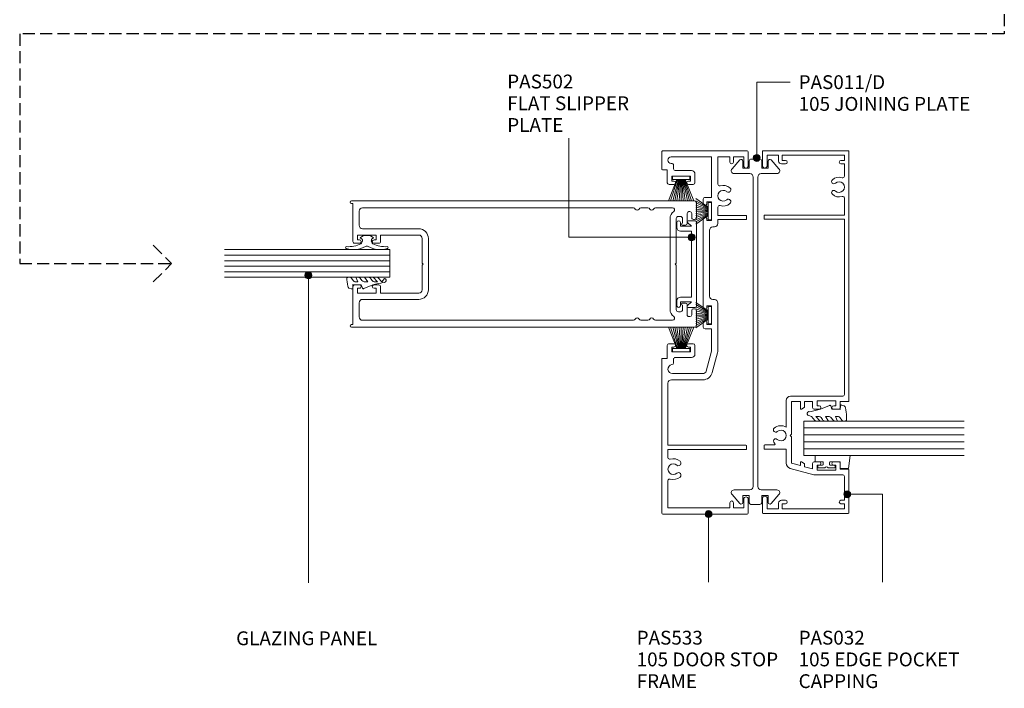
# Model space of a CAD drawing. Units: millimetres. Extents: x 744 to 1078, y 153 to 549.
# Drawn here: x 794 to 1078, y 153 to 346 of the extents above; entities that cross this region are included whole.
import ezdxf

# ---------------------------------------------------------------- set-up
doc = ezdxf.new("R2010")
doc.units = ezdxf.units.MM
doc.linetypes.add('Hidden', pattern=[5, 3.5, -1.5])
doc.layers.add('Potter', color=7, linetype='Continuous', lineweight=18)
doc.styles.add('Arial', font='arial.ttf', dxfattribs={"height": 4})

# ---------------------------------------------------------------- blocks, each defined once
blk = doc.blocks.new('PAS_533 - PAS_533-1466956-100MM SLIDERS AND SIDELIGHT')
at = {"layer": 'Potter', "lineweight": 9}
for p, q in [((-6.64, 0), (-51.14, 0)), ((-51.44, -0.3), (-51.44, -24.7)), ((-49.64, -19.7), (-49.64, -1.8)), ((-49.64, -1.8), (-41.78, -1.8)), ((-35.1, -1.8), (-32.74, -1.8)), ((-32.74, -1.8), (-32.74, -24.5)), ((-31.54, -24.3), (-31.54, -1.8)), ((-31.54, -1.8), (-13.64, -1.8)), ((-12.64, -2.8), (-12.64, -11.86)), ((-6.44, -1.6), (-6.44, -0.2)), ((-2.69, -1.6), (-6.44, -1.6)), ((-2.19, -3.5), (-2.19, -2.1)), ((43.81, -2.1), (43.81, -3.5)), ((48.06, -1.6), (44.31, -1.6)), ((48.06, -0.2), (48.06, -1.6)), ((53.26, 0), (48.26, 0)), ((51.76, -2.75), (51.76, -14.4)), ((53.56, -24.7), (53.56, -0.3)), ((-10.84, -11.86), (-10.84, -3.1)), ((-7.75, -3.4), (-6.69, -3.4)), ((-6.19, -3.9), (-6.19, -8.6)), ((-4.59, -8.3), (-4.59, -2.9)), ((-4.59, -2.9), (-3.19, -2.9)), ((-3.19, -2.9), (-3.19, -3.5)), ((44.81, -3.5), (44.81, -2.9)), ((44.81, -2.9), (46.21, -2.9)), ((46.21, -2.9), (46.21, -8.3)), ((47.81, -8.6), (47.81, -3.9)), ((48.31, -3.4), (49.37, -3.4)), ((-3.19, -8.3), (-4.59, -8.3)), ((-3.19, -7.7), (-3.19, -8.3)), ((-2.19, -9.1), (-2.19, -7.7)), ((43.81, -7.7), (43.81, -9.1)), ((44.81, -8.3), (44.81, -7.7)), ((46.21, -8.3), (44.81, -8.3)), ((-5.19, -9.6), (-2.69, -9.6)), ((44.31, -9.6), (46.81, -9.6)), ((-4.35, -14.37), (-10.1, -12.83)), ((2.06, -12.5), (2.06, -14.4)), ((3.96, -12), (2.56, -12)), ((3.36, -14.4), (3.36, -13)), ((3.36, -13), (3.96, -13)), ((33.96, -12), (8.16, -12)), ((8.16, -13), (8.76, -13)), ((8.76, -13), (8.76, -14.4)), ((11.56, -13.8), (30.56, -13.8)), ((33.36, -14.4), (33.36, -13)), ((33.36, -13), (33.96, -13)), ((39.56, -12), (38.16, -12)), ((38.16, -13), (38.76, -13)), ((38.76, -13), (38.76, -14.4)), ((40.06, -14.4), (40.06, -12.5)), ((-10.56, -14.57), (-4.82, -16.1)), ((2.06, -14.4), (-4.1, -14.4)), ((-4.1, -16.2), (9.56, -16.2)), ((8.76, -14.4), (3.36, -14.4)), ((10.56, -15.2), (10.56, -14.8)), ((31.56, -14.8), (31.56, -15.2)), ((32.56, -16.2), (33.66, -16.2)), ((38.76, -14.4), (33.36, -14.4)), ((33.66, -16.2), (33.66, -24.3)), ((34.86, -16.2), (37.22, -16.2)), ((34.86, -24.5), (34.86, -16.2)), ((51.76, -14.4), (40.06, -14.4)), ((43.9, -16.2), (51.76, -16.2)), ((51.76, -16.2), (51.76, -19.7)), ((-48.14, -19.7), (-49.64, -19.7)), ((51.76, -19.7), (50.26, -19.7)), ((-49.64, -23.7), (-49.64, -20.7)), ((-49.64, -20.7), (-48.14, -20.7)), ((50.26, -20.7), (51.76, -20.7)), ((51.76, -20.7), (51.76, -23.7)), ((-51.14, -25), (-47.09, -25)), ((-47.09, -23.7), (-49.64, -23.7)), ((-31.74, -24.5), (-32.74, -24.5)), ((33.86, -24.5), (34.86, -24.5)), ((51.76, -23.7), (49.21, -23.7)), ((49.21, -25), (53.26, -25))]:
    blk.add_line(p, q, dxfattribs=at)
for centre, radius, start, end in [((-51.14, -0.3), 0.3, 90, 180), ((-41.78, -2.3), 0.5, 342.5424, 90), ((-38.44, -3.35), 3, 162.5424, 220.6906), ((-38.44, -3.35), 1.55, 319.3094, 220.6906), ((-38.44, -3.35), 3, 319.3094, 17.4576), ((-35.1, -2.3), 0.5, 90, 197.4576), ((-13.64, -2.8), 1, 360, 90), ((-9.54, -3.1), 1.3, 6.3794, 180), ((-6.64, -0.2), 0.2, 360, 90), ((-2.69, -2.1), 0.5, 360, 90), ((44.31, -2.1), 0.5, 90, 180), ((48.26, -0.2), 0.2, 90, 180), ((50.81, -2.75), 0.946, 360, 180), ((53.26, -0.3), 0.3, 360, 90), ((-40.17, -4.83), 0.725, 220.6906, 40.6906), ((-36.72, -4.83), 0.725, 139.3094, 319.3094), ((-7.75, -2.9), 0.5, 186.3794, 270), ((-6.69, -3.9), 0.5, 360, 90), ((-2.69, -3.5), 0.5, 180, 360), ((44.31, -3.5), 0.5, 180, 360), ((48.31, -3.9), 0.5, 90, 180), ((49.37, -2.9), 0.5, 270, 6.3794), ((-2.69, -7.7), 0.5, 360, 180), ((44.31, -7.7), 0.5, 360, 180), ((-5.19, -8.6), 1, 180, 270), ((-2.69, -9.1), 0.5, 270, 360), ((44.31, -9.1), 0.5, 180, 270), ((46.81, -8.6), 1, 270, 360), ((-9.84, -11.86), 2.8, 180, 255.0005), ((-9.84, -11.86), 1, 180, 255.0005), ((2.56, -12.5), 0.5, 90, 180), ((3.96, -12.5), 0.5, 270, 90), ((8.16, -12.5), 0.5, 90, 270), ((11.56, -14.8), 1, 90, 180), ((30.56, -14.8), 1, 360, 90), ((33.96, -12.5), 0.5, 270, 90), ((38.16, -12.5), 0.5, 90, 270), ((39.56, -12.5), 0.5, 360, 90), ((-4.1, -13.4), 2.8, 255.0005, 270), ((-4.1, -13.4), 1, 255.0005, 270), ((9.56, -15.2), 1, 270, 360), ((32.56, -15.2), 1, 180, 270), ((37.22, -16.7), 0.5, 342.5424, 90), ((40.56, -17.75), 3, 162.5424, 220.6906), ((40.56, -17.75), 1.55, 319.3094, 220.6906), ((40.56, -17.75), 3, 319.3094, 17.4576), ((43.9, -16.7), 0.5, 90, 197.4576), ((-48.14, -20.2), 0.5, 270, 90), ((38.83, -19.23), 0.725, 220.6906, 40.6906), ((42.28, -19.23), 0.725, 139.3094, 319.3094), ((50.26, -20.2), 0.5, 90, 270), ((-51.14, -24.7), 0.3, 180, 270), ((-47.09, -24.35), 0.65, 270, 90), ((-31.74, -24.3), 0.2, 270, 360), ((33.86, -24.3), 0.2, 180, 270), ((49.21, -24.35), 0.65, 90, 270), ((53.26, -24.7), 0.3, 270, 360)]:
    blk.add_arc(centre, radius, start, end, dxfattribs=at)
blk = doc.blocks.new('PAS_502 - PAS_502-465099-100MM SLIDERS AND SIDELIGHT')
at = {"layer": 'Potter', "lineweight": 9}
for p, q in [((-12.5, 3.25), (-12.5, 5.3)), ((-12.2, 5.6), (12.2, 5.6)), ((-10.95, 4.2), (-11.97, 3.06)), ((-10.95, 1), (-10.95, 4.2)), ((9.55, 4.2), (-9.55, 4.2)), ((-9.55, 4.2), (-9.55, 1)), ((9.55, 1), (9.55, 4.2)), ((11.97, 3.06), (10.95, 4.2)), ((10.95, 4.2), (10.95, 1)), ((12.5, 5.3), (12.5, 3.25)), ((-12, 1), (-10.95, 1)), ((-10.55, 0), (-12, 0)), ((12, 0), (10.55, 0)), ((10.95, 1), (12, 1))]:
    blk.add_line(p, q, dxfattribs=at)
for centre, radius, start, end in [((-12.2, 5.3), 0.3, 90, 180), ((-12.2, 3.25), 0.3, 180, 321.4644), ((12.2, 3.25), 0.3, 218.5356, 0), ((12.2, 5.3), 0.3, 0, 90), ((-12, 0.5), 0.5, 90, 270), ((-10.55, 1), 1, 270, 0), ((10.55, 1), 1, 180, 270), ((12, 0.5), 0.5, 270, 90)]:
    blk.add_arc(centre, radius, start, end, dxfattribs=at)
blk = doc.blocks.new('PAS_Glazing Panel - Potters Glazing Panel 8mm-1027091-100MM SLIDERS AND SIDELIGHT')
at = {"layer": 'Potter'}
for p, q in [((-8, 0), (-8, -47.82)), ((0, 0), (-8, 0)), ((0, 0), (0, -47.82))]:
    blk.add_line(p, q, dxfattribs=at)
at = {"layer": 'Potter', "lineweight": 9}
for p, q in [((-6.4, 0), (-6.4, -47.82)), ((-4.8, 0), (-4.8, -47.82)), ((-3.2, 0), (-3.2, -47.82)), ((-1.6, 0), (-1.6, -47.82))]:
    blk.add_line(p, q, dxfattribs=at)
blk = doc.blocks.new('PAS_Rubber Seal 1 - PAS_Rubber Seal-1653482-100MM SLIDERS AND SIDELIGHT')
at = {"layer": 'Potter', "lineweight": 9}
for p, q in [((-3.99, 4.53), (-2.7, 5.75)), ((-2.71, 7.01), (-3.8, 5.98)), ((-2.71, 7.01), (-3.67, 7.75)), ((-2.7, 5.75), (-2.7, 4.78)), ((-3.99, 5.39), (-3.99, 4.53)), ((-3.99, 3.09), (-3.99, 2.03)), ((-3.99, 2.03), (-2.7, 2.94)), ((-3.02, 4.23), (-3.56, 3.85)), ((-2.7, 2.94), (-2.7, 1.86)), ((-0.73, 1.82), (-1.85, 4.38)), ((-3.99, 0.17), (-3.99, -0.5)), ((-3.99, -0.5), (-2.71, 0.07)), ((-3.11, 1.26), (-3.76, 0.74)), ((-2.71, 0.07), (-2.7, -0.79)), ((-1.87, -1.33), (-1.8, 1.07)), ((-1.8, 1.07), (-0.85, 1.44)), ((-3.99, -2.09), (-3.99, -2.83)), ((-2.93, -1.19), (-3.85, -1.83)), ((-0.82, -1.39), (-1.87, -1.33)), ((-0.87, -2.49), (-0.61, -1.7)), ((-3.64, -3.11), (-3.92, -3.13))]:
    blk.add_line(p, q, dxfattribs=at)
for centre, radius, start, end in [((-3.28, 5.49), 0.718, 136.4771, 188.2795), ((-3.09, 7.68), 0.583, 337.1747, 172.8985), ((-28.73, -0.15), 27.26, 9.5715, 16.1904), ((-3.16, 3.11), 0.839, 119.0494, 181.6881), ((-3.55, 4.89), 0.849, 308.623, 352.5444), ((-3.35, 0.24), 0.645, 129.403, 186.0733), ((-3.52, 1.97), 0.824, 300.0622, 352.109), ((-0.95, 1.68), 0.26, 291.2413, 33.4427), ((-3.75, -2.05), 0.246, 113.9944, 189.2347), ((-3.71, -2.83), 0.288, 180, 282.9366), ((-4.89, 16), 19.16, 272.9313, 280.4115), ((-3.03, -0.87), 0.334, 286.6955, 14.3293), ((-1.39, -2.28), 0.558, 265.6298, 338.3563), ((-0.84, -1.63), 0.24, 341.5568, 85.8486)]:
    blk.add_arc(centre, radius, start, end, dxfattribs=at)
blk = doc.blocks.new('PAS_Rubber Seal 3 - PAS_Rubber Seal 2-471764-100MM SLIDERS AND SIDELIGHT')
at = {"layer": 'Potter', "lineweight": 9}
for p, q in [((-2, 1.46), (-2.18, 1.57)), ((-1.29, 1.3), (-1.57, 1.3)), ((-0.65, 1.94), (-1.09, 1.39)), ((-2.18, -1.57), (-2, -1.46)), ((-1.57, -1.3), (-1.29, -1.3)), ((-1.09, -1.39), (-0.65, -1.94))]:
    blk.add_line(p, q, dxfattribs=at)
for centre, radius, start, end in [((3.4, 3.88), 7.47, 164.0314, 208.0734), ((-3.5, 5.85), 0.299, 355.2228, 164.0314), ((4.3, 5.2), 7.53, 175.2228, 207.1791), ((-3.56, 0), 0.518, 0, 44.7315), ((-3.56, 0), 0.518, 315.2685, 360), ((-1.85, 2.14), 0.66, 214.8596, 240.0723), ((-1.57, 1.94), 0.648, 228.2892, 270), ((-1.29, 1.56), 0.259, 270, 321.3402), ((-2.62, 0.21), 2.62, 355.4591, 41.4108), ((3.4, -3.88), 7.47, 151.9266, 195.9686), ((4.3, -5.2), 7.53, 152.8209, 184.7772), ((-1.85, -2.14), 0.66, 119.9277, 145.1404), ((-1.57, -1.94), 0.648, 90, 131.7108), ((-1.29, -1.56), 0.259, 38.6598, 90), ((-2.62, -0.21), 2.62, 318.5892, 4.5409), ((-3.5, -5.85), 0.299, 195.9686, 4.7772)]:
    blk.add_arc(centre, radius, start, end, dxfattribs=at)
blk = doc.blocks.new('PAS_500-100 - PAS_500-100-464615-100MM SLIDERS AND SIDELIGHT')
at = {"layer": 'Potter', "lineweight": 9}
for p, q in [((-13.4, 100), (-17.75, 100)), ((17.75, 100), (13.4, 100)), ((-18.25, 99.5), (-18.25, 0.37)), ((-15.15, 97.85), (-15.15, 98.15)), ((-14.65, 98.65), (-13.4, 98.65)), ((-11.75, 97.35), (-14.65, 97.35)), ((-12.9, 99.15), (-12.9, 99.5)), ((-11.25, 96), (-11.25, 96.85)), ((11.25, 96.85), (11.25, 96)), ((14.65, 97.35), (11.75, 97.35)), ((12.9, 99.5), (12.9, 99.15)), ((13.4, 98.65), (14.65, 98.65)), ((15.15, 98.15), (15.15, 97.85)), ((18.25, 0.37), (18.25, 99.5)), ((-13.75, 94.8), (-13.75, 95.4)), ((-13.15, 96), (-11.85, 96)), ((-0.3, 94.2), (-13.15, 94.2)), ((0, 93.9), (-0.3, 94.2)), ((0.3, 94.2), (0, 93.9)), ((13.15, 94.2), (0.3, 94.2)), ((11.85, 96), (13.15, 96)), ((13.75, 95.4), (13.75, 94.8)), ((-16.25, 93.14), (-16.25, 88.19)), ((13.15, 92.4), (-13.15, 92.4)), ((16.25, 88.19), (16.25, 93.14)), ((-16.25, 86.01), (-16.25, 83.99)), ((16.25, 83.99), (16.25, 86.01)), ((-16.25, 81.81), (-16.25, 3.6)), ((16.25, 3.6), (16.25, 81.81)), ((-7.4, 22.6), (7.4, 22.6)), ((-0.3, 20.8), (-7.4, 20.8)), ((-0.3, 20.8), (0, 21.1)), ((0, 21.1), (0.3, 20.8)), ((0.3, 20.8), (7.4, 20.8)), ((-10.2, 3.6), (-10.2, 19.8)), ((-8.4, 8.8), (-8.4, 19.8)), ((8.4, 19.8), (8.4, 8.8)), ((10.2, 19.8), (10.2, 3.6)), ((-6.5, 8.8), (-8.4, 8.8)), ((8.4, 8.8), (6.5, 8.8)), ((-8.4, 2.1), (-8.4, 7.5)), ((-8.4, 7.5), (-7, 7.5)), ((-7, 7.5), (-7, 6.9)), ((-6, 6.9), (-6, 8.3)), ((6, 8.3), (6, 6.9)), ((7, 6.9), (7, 7.5)), ((7, 7.5), (8.4, 7.5)), ((8.4, 7.5), (8.4, 2.1)), ((-17.5, 0.37), (-17.5, 0.8)), ((-17.5, 0.8), (-6.5, 0.8)), ((-15.25, 2.6), (-11.2, 2.6)), ((-7, 2.1), (-8.4, 2.1)), ((-7, 2.7), (-7, 2.1)), ((-6, 1.3), (-6, 2.7)), ((6, 2.7), (6, 1.3)), ((6.5, 0.8), (17.5, 0.8)), ((7, 2.1), (7, 2.7)), ((8.4, 2.1), (7, 2.1)), ((11.2, 2.6), (15.25, 2.6)), ((17.5, 0.8), (17.5, 0.37))]:
    blk.add_line(p, q, dxfattribs=at)
for centre, radius, start, end in [((-17.75, 99.5), 0.5, 90, 180), ((-13.4, 99.5), 0.5, 0, 90), ((13.4, 99.5), 0.5, 90, 180), ((17.75, 99.5), 0.5, 0, 90), ((-14.65, 98.15), 0.5, 90, 180), ((-14.65, 97.85), 0.5, 180, 270), ((-13.4, 99.15), 0.5, 270, 0), ((-11.75, 96.85), 0.5, 0, 90), ((11.75, 96.85), 0.5, 90, 180), ((13.4, 99.15), 0.5, 180, 270), ((14.65, 98.15), 0.5, 0, 90), ((14.65, 97.85), 0.5, 270, 0), ((-13.15, 95.4), 0.6, 90, 180), ((-13.15, 94.8), 0.6, 180, 270), ((-11.55, 96), 0.3, 180, 360), ((11.55, 96), 0.3, 180, 0), ((13.15, 95.4), 0.6, 0, 90), ((13.15, 94.8), 0.6, 270, 0), ((-15.65, 93.14), 0.6, 33.5573, 180), ((-13.15, 94.8), 2.4, 213.5573, 270), ((13.15, 94.8), 2.4, 270, 326.4427), ((15.65, 93.14), 0.6, 0, 146.4427), ((-15.65, 88.19), 0.6, 180, 245.3757), ((15.65, 88.19), 0.6, 294.6243, 0), ((-15.65, 86.01), 0.6, 114.6243, 180), ((-16.15, 87.1), 0.6, 294.6243, 65.3757), ((16.15, 87.1), 0.6, 114.6243, 245.3757), ((15.65, 86.01), 0.6, 0, 65.3757), ((-15.65, 83.99), 0.6, 180, 245.3757), ((-16.15, 82.9), 0.6, 294.6243, 65.3757), ((16.15, 82.9), 0.6, 114.6243, 245.3757), ((15.65, 83.99), 0.6, 294.6243, 0), ((-15.65, 81.81), 0.6, 114.6243, 180), ((15.65, 81.81), 0.6, 0, 65.3757), ((-7.4, 19.8), 2.8, 90, 180), ((-7.4, 19.8), 1, 90, 180), ((7.4, 19.8), 2.8, 360, 90), ((7.4, 19.8), 1, 0, 90), ((-6.5, 8.3), 0.5, 360, 90), ((6.5, 8.3), 0.5, 90, 180), ((-6.5, 6.9), 0.5, 180, 360), ((6.5, 6.9), 0.5, 180, 360), ((-15.25, 3.6), 1, 180, 270), ((-11.2, 3.6), 1, 270, 0), ((-6.5, 2.7), 0.5, 360, 180), ((6.5, 2.7), 0.5, 360, 180), ((11.2, 3.6), 1, 180, 270), ((15.25, 3.6), 1, 270, 0), ((-17.88, 0.37), 0.375, 180, 360), ((-6.5, 1.3), 0.5, 270, 0), ((6.5, 1.3), 0.5, 180, 270), ((17.87, 0.37), 0.375, 180, 0)]:
    blk.add_arc(centre, radius, start, end, dxfattribs=at)
blk = doc.blocks.new('PAS_032 - PAS_032-1476484-100MM SLIDERS AND SIDELIGHT')
at = {"layer": 'Potter', "lineweight": 9}
for p, q in [((-52.4, 24.8), (-52.4, 0.2)), ((-48.1, 25), (-52.2, 25)), ((-51.1, 20.3), (-51.1, 23.6)), ((-51.1, 23.6), (-48.1, 23.6)), ((-32.8, 24.5), (-33.8, 24.5)), ((-33.8, 24.5), (-33.8, 18.1)), ((-32.6, 21.64), (-32.6, 24.3)), ((32.6, 24.3), (32.6, 1.3)), ((32.8, 24.5), (33.8, 24.5)), ((33.8, 1.3), (33.8, 24.5)), ((52.2, 25), (48.1, 25)), ((48.1, 23.6), (51.1, 23.6)), ((51.1, 23.6), (51.1, 20.3)), ((52.4, 0.2), (52.4, 24.8)), ((-49.4, 20.3), (-51.1, 20.3)), ((51.1, 20.3), (49.4, 20.3)), ((-51.1, 1.3), (-51.1, 19.3)), ((-51.1, 19.3), (-49.6, 19.3)), ((-49.6, 19.3), (-49.6, 18.3)), ((-48.6, 18.3), (-48.6, 19.5)), ((-33.8, 18.1), (-37.88, 18.1)), ((-19.75, 18.1), (-27.48, 18.1)), ((48.6, 19.5), (48.6, 18.3)), ((49.6, 18.3), (49.6, 19.3)), ((49.6, 19.3), (51.1, 19.3)), ((51.1, 19.3), (51.1, 1.3)), ((-39.38, 16.95), (-41.2, 10.15)), ((-38.57, 14), (-37.88, 16.55)), ((-37.88, 16.55), (-30.28, 16.55)), ((-30.28, 16.55), (-29.88, 16.95)), ((-29.88, 16.95), (-29.48, 16.55)), ((-29.48, 16.55), (-20.1, 16.55)), ((-20.1, 16.55), (-20.1, 14)), ((-18.55, 1.8), (-18.55, 16.9)), ((-39.5, 10.5), (-38.89, 12.8)), ((-38.89, 12.8), (-38.11, 12.8)), ((-37.65, 14), (-38.57, 14)), ((-37.94, 12.9), (-37.48, 13.7)), ((-22.27, 13.7), (-21.81, 12.9)), ((-20.1, 14), (-22.1, 14)), ((-21.64, 12.8), (-20.1, 12.8)), ((-20.1, 12.8), (-20.1, 10.5)), ((-41.2, 10.15), (-41.2, 1.8)), ((-39.85, 3.8), (-39.85, 9.2)), ((-39.85, 9.2), (-38.45, 9.2)), ((-37.95, 10.5), (-39.5, 10.5)), ((-38.45, 9.2), (-38.45, 8.6)), ((-37.45, 8.6), (-37.45, 10)), ((-22.3, 10), (-22.3, 8.6)), ((-20.1, 10.5), (-21.8, 10.5)), ((-21.3, 8.6), (-21.3, 9.2)), ((-21.3, 9.2), (-19.9, 9.2)), ((-19.9, 9.2), (-19.9, 3.8)), ((-38.45, 3.8), (-39.85, 3.8)), ((-38.45, 4.4), (-38.45, 3.8)), ((-37.45, 3), (-37.45, 4.4)), ((-22.3, 4.4), (-22.3, 3)), ((-21.3, 3.8), (-21.3, 4.4)), ((-19.9, 3.8), (-21.3, 3.8)), ((-49.6, 1.3), (-51.1, 1.3)), ((-49.6, 2.3), (-49.6, 1.3)), ((-48.6, 1.3), (-48.6, 2.3)), ((-41.7, 1.3), (-48.6, 1.3)), ((-39.65, 0.2), (-39.65, 2.5)), ((-39.65, 2.5), (-37.95, 2.5)), ((-21.8, 2.5), (-20.1, 2.5)), ((-20.1, 2.5), (-20.1, 0.2)), ((32.6, 1.3), (-18.05, 1.3)), ((38.72, 1.3), (33.8, 1.3)), ((48.6, 1.3), (45.08, 1.3)), ((48.6, 2.3), (48.6, 1.3)), ((49.6, 1.3), (49.6, 2.3)), ((51.1, 1.3), (49.6, 1.3)), ((-52.2, 0), (-39.85, 0)), ((-19.9, 0), (52.2, 0))]:
    blk.add_line(p, q, dxfattribs=at)
for centre, radius, start, end in [((-52.2, 24.8), 0.2, 90, 180), ((-48.1, 24.3), 0.7, 270, 90), ((-32.8, 24.3), 0.2, 0, 90), ((32.8, 24.3), 0.2, 90, 180), ((48.1, 24.3), 0.7, 90, 270), ((52.2, 24.8), 0.2, 0, 90), ((-49.4, 19.5), 0.8, 0, 90), ((-32.3, 21.64), 0.3, 180, 328.3483), ((-31.49, 21.15), 0.65, 317.1848, 148.3483), ((-29.88, 19.65), 1.55, 137.1848, 42.8152), ((-28.26, 21.15), 0.65, 42.8152, 222.8152), ((-29.88, 19.65), 2.85, 327.0532, 42.8152), ((49.4, 19.5), 0.8, 90, 180), ((-49.1, 18.3), 0.5, 180, 0), ((-37.88, 16.55), 1.55, 90, 165), ((-19.75, 16.9), 1.2, 0, 90), ((49.1, 18.3), 0.5, 180, 0), ((-38.11, 13), 0.2, 270, 330), ((-37.65, 13.8), 0.2, 330, 90), ((-22.1, 13.8), 0.2, 90, 210), ((-21.64, 13), 0.2, 210, 270), ((-37.95, 8.6), 0.5, 180, 0), ((-37.95, 10), 0.5, 0, 90), ((-21.8, 10), 0.5, 90, 180), ((-21.8, 8.6), 0.5, 180, 0), ((-37.95, 4.4), 0.5, 0, 180), ((-37.95, 3), 0.5, 270, 0), ((-21.8, 4.4), 0.5, 0, 180), ((-21.8, 3), 0.5, 180, 270), ((41.9, 2.85), 2.85, 137.1848, 198.2662), ((40.28, 4.35), 0.65, 317.1848, 137.1848), ((41.9, 2.85), 1.55, 137.1848, 42.8152), ((43.51, 4.35), 0.65, 42.8152, 222.8152), ((41.9, 2.85), 2.85, 341.7338, 42.8152), ((-52.2, 0.2), 0.2, 180, 270), ((-49.1, 2.3), 0.5, 0, 180), ((-41.7, 1.8), 0.5, 270, 360), ((-39.85, 0.2), 0.2, 270, 0), ((-19.9, 0.2), 0.2, 180, 270), ((-18.05, 1.8), 0.5, 180, 270), ((38.72, 1.8), 0.5, 270, 18.2662), ((45.08, 1.8), 0.5, 161.7338, 270), ((49.1, 2.3), 0.5, 0, 180), ((52.2, 0.2), 0.2, 270, 0)]:
    blk.add_arc(centre, radius, start, end, dxfattribs=at)
blk = doc.blocks.new('PAS_Glazing Panel - Potters Glazing Panel 8mm-1026911-100MM SLIDERS AND SIDELIGHT')
at = {"layer": 'Potter'}
for p, q in [((-10, 0), (-10, 46.28)), ((0, 0), (0, 46.28)), ((0, 0), (-10, 0))]:
    blk.add_line(p, q, dxfattribs=at)
at = {"layer": 'Potter', "lineweight": 9}
for p, q in [((-8, 0), (-8, 46.28)), ((-6, 0), (-6, 46.28)), ((-4, 0), (-4, 46.28)), ((-2, 0), (-2, 46.28))]:
    blk.add_line(p, q, dxfattribs=at)
blk = doc.blocks.new('PAS_Rubber Seal 2 - ACE Captive Wedge-1419489-100MM SLIDERS AND SIDELIGHT')
at = {"layer": 'Potter', "lineweight": 9}
for p, q in [((-3.55, 6.84), (0.15, 6.4)), ((-3.55, -3.25), (-3.55, 6.84)), ((0.15, 4), (0.15, 6.4)), ((-1.8, 4), (0.15, 4)), ((-1.8, 4), (-1.8, 1.1)), ((-1, 0.9), (-1.6, 0.9)), ((-0.8, 2.3), (-0.8, 1.1)), ((-0.6, 2.5), (-0.2, 2.5)), ((0, 2.3), (0, 0.5)), ((-1.8, -1.1), (-1.8, -3.25)), ((-1.6, -0.9), (-1, -0.9)), ((-0.8, -2.3), (-0.8, -1.1)), ((-0.6, -2.5), (-0.2, -2.5)), ((0, -2.3), (0, -0.5)), ((-1.8, -3.25), (-3.55, -3.25))]:
    blk.add_line(p, q, dxfattribs=at)
for centre, radius, start, end in [((-1.6, 1.1), 0.2, 180, 270), ((-1, 1.1), 0.2, 270, 0), ((-0.6, 2.3), 0.2, 90, 180), ((0.27, 0), 0.567, 118.0725, 241.9275), ((-0.2, 2.3), 0.2, 0, 90), ((-1.6, -1.1), 0.2, 90, 180), ((-1, -1.1), 0.2, 360, 90), ((-0.6, -2.3), 0.2, 180, 270), ((-0.2, -2.3), 0.2, 270, 0)]:
    blk.add_arc(centre, radius, start, end, dxfattribs=at)
blk = doc.blocks.new('PAS_Rubber Seal 1 - PAS_Rubber Seal-1645575-100MM SLIDERS AND SIDELIGHT')
at = {"layer": 'Potter', "lineweight": 9}
for p, q in [((-5.24, 4.53), (-3.95, 5.75)), ((-3.96, 7.01), (-5.05, 5.98)), ((-3.96, 7.01), (-3.67, 7.75)), ((-3.95, 5.75), (-3.95, 4.78)), ((-5.24, 5.39), (-5.24, 4.53)), ((-5.24, 3.09), (-5.24, 2.03)), ((-5.24, 2.03), (-3.95, 2.94)), ((-4.26, 4.23), (-4.81, 3.85)), ((-3.95, 2.94), (-3.95, 1.86)), ((-0.73, 1.82), (-1.85, 4.38)), ((-5.24, 0.17), (-5.24, -0.5)), ((-5.24, -0.5), (-3.96, 0.07)), ((-4.35, 1.26), (-5, 0.74)), ((-3.96, 0.07), (-3.95, -0.79)), ((-1.87, -1.33), (-1.8, 1.07)), ((-1.8, 1.07), (-0.85, 1.44)), ((-5.24, -2.09), (-5.24, -2.83)), ((-4.18, -1.19), (-5.09, -1.83)), ((-0.82, -1.39), (-1.87, -1.33)), ((-0.87, -2.49), (-0.61, -1.7)), ((-4.89, -3.11), (-3.92, -3.13))]:
    blk.add_line(p, q, dxfattribs=at)
for centre, radius, start, end in [((-4.53, 5.49), 0.718, 136.4771, 188.2795), ((-3.09, 7.68), 0.583, 337.1747, 172.8985), ((-28.73, -0.15), 27.26, 9.5715, 16.1904), ((-4.4, 3.11), 0.839, 119.0494, 181.6881), ((-4.79, 4.89), 0.849, 308.623, 352.5444), ((-4.6, 0.24), 0.645, 129.403, 186.0733), ((-4.76, 1.97), 0.824, 300.0622, 352.109), ((-0.95, 1.68), 0.26, 291.2413, 33.4427), ((-4.99, -2.05), 0.246, 113.9944, 189.2347), ((-4.95, -2.83), 0.288, 180, 282.9366), ((-4.27, -0.87), 0.334, 286.6955, 14.3293), ((-4.89, 16), 19.16, 272.9313, 280.4115), ((-1.39, -2.28), 0.558, 265.6298, 338.3563), ((-0.84, -1.63), 0.24, 341.5568, 85.8486)]:
    blk.add_arc(centre, radius, start, end, dxfattribs=at)
blk = doc.blocks.new('PAS_011-D - PAS_011-D-451670-100MM SLIDERS AND SIDELIGHT')
at = {"layer": 'Potter', "lineweight": 9}
for p, q in [((-49.65, 4.51), (-47.06, 6.77)), ((-45.7, 6.2), (-45.7, 1.65)), ((45.7, 1.65), (45.7, 6.2)), ((47.06, 6.77), (49.65, 4.51)), ((-47.3, 3.65), (-49.3, 3.65)), ((-47.3, 1.8), (-47.3, 3.65)), ((47.3, 3.65), (47.3, 1.8)), ((49.3, 3.65), (47.3, 3.65)), ((-49.9, -1.3), (-49.9, 1.3)), ((-49.4, 1.8), (-47.3, 1.8)), ((-44.7, 0.65), (44.7, 0.65)), ((47.3, 1.8), (49.4, 1.8)), ((49.9, 1.3), (49.9, -1.3)), ((-47.3, -1.8), (-49.4, -1.8)), ((-47.3, -3.65), (-47.3, -1.8)), ((-45.7, -1.65), (-45.7, -6.2)), ((44.7, -0.65), (-44.7, -0.65)), ((45.7, -6.2), (45.7, -1.65)), ((47.3, -1.8), (47.3, -3.65)), ((49.4, -1.8), (47.3, -1.8)), ((-47.06, -6.77), (-49.65, -4.51)), ((-49.3, -3.65), (-47.3, -3.65)), ((49.65, -4.51), (47.06, -6.77)), ((47.3, -3.65), (49.3, -3.65))]:
    blk.add_line(p, q, dxfattribs=at)
for centre, radius, start, end in [((-46.5, 6.2), 0.8, 0, 134.1497), ((46.5, 6.2), 0.8, 45.8503, 180), ((-49.3, 4.15), 0.5, 134.1497, 270), ((49.3, 4.15), 0.5, 270, 45.8503), ((-49.4, 1.3), 0.5, 90, 180), ((-44.7, 1.65), 1, 180, 270), ((44.7, 1.65), 1, 270, 0), ((49.4, 1.3), 0.5, 360, 90), ((-49.4, -1.3), 0.5, 180, 270), ((-44.7, -1.65), 1, 90, 180), ((44.7, -1.65), 1, 0, 90), ((49.4, -1.3), 0.5, 270, 0), ((-49.3, -4.15), 0.5, 90, 225.8503), ((49.3, -4.15), 0.5, 314.1497, 90), ((-46.5, -6.2), 0.8, 225.8503, 0), ((46.5, -6.2), 0.8, 180, 314.1497)]:
    blk.add_arc(centre, radius, start, end, dxfattribs=at)
blk = doc.blocks.new('PAS_BRUSH SEAL_UNIVERSAL - PAS_BRUSH SEAL 5-1563501-100MM SLIDERS AND SIDELIGHT')
at = {"layer": 'Potter', "lineweight": 9}
for p, q in [((-7.65, -30.4), (-1.5, -32.87)), ((-7.65, -31.04), (-1.5, -33.08)), ((-7.65, -31.66), (-1.5, -33.28)), ((-7.65, -32.27), (-1.5, -33.48)), ((-7.65, -32.88), (-1.5, -33.68)), ((-7.65, -33.48), (-1.5, -33.88)), ((-1.5, -34.08), (-7.65, -34.08)), ((-1.5, -31.58), (-0.5, -31.58)), ((-1.5, -36.58), (-1.5, -31.58)), ((-1.5, -36.58), (-1.5, -31.58)), ((-0.5, -31.58), (-0.5, -36.58)), ((-7.65, -34.68), (-1.5, -34.28)), ((-7.65, -35.28), (-1.5, -34.48)), ((-7.65, -35.88), (-1.5, -34.68)), ((-7.65, -36.49), (-1.5, -34.88)), ((-7.65, -37.11), (-1.5, -35.08)), ((-7.65, -37.75), (-1.5, -35.29)), ((-0.5, -36.58), (-1.5, -36.58))]:
    blk.add_line(p, q, dxfattribs=at)
blk = doc.blocks.new('PAS_BRUSH SEAL_UNIVERSAL - PAS_BRUSH SEAL 5-1563566-100MM SLIDERS AND SIDELIGHT')
at = {"layer": 'Potter', "lineweight": 9}
for p, q in [((-7.65, -30.4), (-4.13, -32.87)), ((-7.65, -31.04), (-4.13, -33.08)), ((-7.65, -31.66), (-4.13, -33.28)), ((-7.65, -32.27), (-4.13, -33.48)), ((-7.65, -32.88), (-4.13, -33.68)), ((-7.65, -33.48), (-4.13, -33.88)), ((-4.13, -34.08), (-7.65, -34.08)), ((-4.13, -31.58), (-3.13, -31.58)), ((-4.13, -36.58), (-4.13, -31.58)), ((-4.13, -36.58), (-4.13, -31.58)), ((-3.13, -31.58), (-3.13, -36.58)), ((-7.65, -34.68), (-4.13, -34.28)), ((-7.65, -35.28), (-4.13, -34.48)), ((-7.65, -35.88), (-4.13, -34.68)), ((-7.65, -36.49), (-4.13, -34.88)), ((-7.65, -37.11), (-4.13, -35.08)), ((-7.65, -37.75), (-4.13, -35.29)), ((-3.13, -36.58), (-4.13, -36.58))]:
    blk.add_line(p, q, dxfattribs=at)
blk = doc.blocks.new('PAS_BRUSH SEAL_UNIVERSAL - PAS_BRUSH SEAL 5-1567723-100MM SLIDERS AND SIDELIGHT')
at = {"layer": 'Potter', "lineweight": 9}
for p, q in [((-7.65, 37.75), (-1.5, 35.29)), ((-7.65, 37.11), (-1.5, 35.08)), ((-7.65, 36.49), (-1.5, 34.88)), ((-7.65, 35.88), (-1.5, 34.68)), ((-7.65, 35.28), (-1.5, 34.48)), ((-7.65, 34.68), (-1.5, 34.28)), ((-1.5, 36.58), (-1.5, 31.58)), ((-0.5, 36.58), (-1.5, 36.58)), ((-1.5, 36.58), (-1.5, 31.58)), ((-0.5, 31.58), (-0.5, 36.58)), ((-1.5, 34.08), (-7.65, 34.08)), ((-7.65, 33.48), (-1.5, 33.88)), ((-7.65, 32.88), (-1.5, 33.68)), ((-7.65, 32.27), (-1.5, 33.48)), ((-7.65, 31.66), (-1.5, 33.28)), ((-7.65, 31.04), (-1.5, 33.08)), ((-7.65, 30.4), (-1.5, 32.87)), ((-1.5, 31.58), (-0.5, 31.58))]:
    blk.add_line(p, q, dxfattribs=at)
blk = doc.blocks.new('PAS_BRUSH SEAL_UNIVERSAL - PAS_BRUSH SEAL 5-1567724-100MM SLIDERS AND SIDELIGHT')
at = {"layer": 'Potter', "lineweight": 9}
for p, q in [((-7.65, 37.75), (-4.13, 35.29)), ((-7.65, 37.11), (-4.13, 35.08)), ((-7.65, 36.49), (-4.13, 34.88)), ((-7.65, 35.88), (-4.13, 34.68)), ((-7.65, 35.28), (-4.13, 34.48)), ((-7.65, 34.68), (-4.13, 34.28)), ((-4.13, 36.58), (-4.13, 31.58)), ((-3.13, 36.58), (-4.13, 36.58)), ((-4.13, 36.58), (-4.13, 31.58)), ((-3.13, 31.58), (-3.13, 36.58)), ((-4.13, 34.08), (-7.65, 34.08)), ((-7.65, 33.48), (-4.13, 33.88)), ((-7.65, 32.88), (-4.13, 33.68)), ((-7.65, 32.27), (-4.13, 33.48)), ((-7.65, 31.66), (-4.13, 33.28)), ((-7.65, 31.04), (-4.13, 33.08)), ((-7.65, 30.4), (-4.13, 32.87)), ((-4.13, 31.58), (-3.13, 31.58))]:
    blk.add_line(p, q, dxfattribs=at)

msp = doc.modelspace()

# ---------------------------------------------------------------- hatches: boundary and pattern name
at = {"layer": 'Potter', "lineweight": 9}
h = msp.add_hatch(color=256, dxfattribs=at)
edge = h.paths.add_edge_path(flags=0)
edge.add_arc((1006.42, 306.35), 1, 0, 360)
h = msp.add_hatch(color=256, dxfattribs=at)
edge = h.paths.add_edge_path(flags=0)
edge.add_arc((987.61, 283.4), 1, 0, 360)
h = msp.add_hatch(color=256, dxfattribs=at)
edge = h.paths.add_edge_path(flags=0)
edge.add_arc((876.93, 272.42), 1, 0, 360)
h = msp.add_hatch(color=256, dxfattribs=at)
edge = h.paths.add_edge_path(flags=0)
edge.add_arc((1032.56, 209.17), 1, 0, 360)
h = msp.add_hatch(color=256, dxfattribs=at)
edge = h.paths.add_edge_path(flags=0)
edge.add_arc((992.51, 203.45), 1, 0, 360)

# ---------------------------------------------------------------- linework, layer by layer
at = {"layer": 'Potter', "linetype": 'Hidden', "lineweight": 25}
for p, q in [((1077.93, 467.92), (1077.93, 342.18)), ((1077.93, 342.18), (793.56, 342.18)), ((793.56, 342.18), (793.56, 275.8)), ((832.13, 281.11), (837.43, 275.8)), ((793.56, 275.8), (837.43, 275.8)), ((832.13, 270.5), (837.43, 275.8))]:
    msp.add_line(p, q, dxfattribs=at)
at = {"layer": 'Potter', "lineweight": 9}
for p, q in [((1006.42, 328.27), (1016.04, 328.27)), ((1006.42, 306.35), (1006.42, 328.27)), ((952.19, 283.4), (952.19, 312.09)), ((987.61, 283.4), (952.19, 283.4)), ((876.93, 272.42), (876.93, 183.59)), ((1032.56, 209.17), (1042.75, 209.17)), ((1042.75, 209.17), (1042.75, 183.77)), ((992.51, 203.45), (992.51, 183.77))]:
    msp.add_line(p, q, dxfattribs=at)
for centre in [(1006.42, 306.35), (987.61, 283.4), (876.93, 272.42), (1032.56, 209.17), (992.51, 203.45)]:
    msp.add_circle(centre, 1, dxfattribs=at)

# ---------------------------------------------------------------- block references
at = {"layer": 'Potter'}
for name, p, rotation in [('PAS_533 - PAS_533-1466956-100MM SLIDERS AND SIDELIGHT', (978.99, 254.86), 89.9999999999999), ('PAS_032 - PAS_032-1476484-100MM SLIDERS AND SIDELIGHT', (1033.06, 256.02), 89.9999999999999), ('PAS_011-D - PAS_011-D-451670-100MM SLIDERS AND SIDELIGHT', (1006.07, 256.12), 89.99999999999991), ('PAS_BRUSH SEAL_UNIVERSAL - PAS_BRUSH SEAL 5-1567723-100MM SLIDERS AND SIDELIGHT', (1018.67, 301.57), 89.99999999999962), ('PAS_500-100 - PAS_500-100-464615-100MM SLIDERS AND SIDELIGHT', (888.99, 275.67), 269.9999999999997), ('PAS_502 - PAS_502-465099-100MM SLIDERS AND SIDELIGHT', (983.39, 275.67), 269.9999999999997), ('PAS_Rubber Seal 3 - PAS_Rubber Seal 2-471764-100MM SLIDERS AND SIDELIGHT', (893.82, 283.93), 89.9999999999999), ('PAS_Glazing Panel - Potters Glazing Panel 8mm-1027091-100MM SLIDERS AND SIDELIGHT', (900.49, 271.85), 269.9999999999998), ('PAS_Rubber Seal 1 - PAS_Rubber Seal-1653482-100MM SLIDERS AND SIDELIGHT', (891.15, 267.86), 269.9999999999998), ('PAS_BRUSH SEAL_UNIVERSAL - PAS_BRUSH SEAL 5-1563501-100MM SLIDERS AND SIDELIGHT', (1018.67, 249.77), 270), ('PAS_Rubber Seal 1 - PAS_Rubber Seal-1645575-100MM SLIDERS AND SIDELIGHT', (1029.23, 235.56), 90.00000000000146), ('PAS_Glazing Panel - Potters Glazing Panel 8mm-1026911-100MM SLIDERS AND SIDELIGHT', (1020.05, 220.32), 269.9999999999998), ('PAS_Rubber Seal 2 - ACE Captive Wedge-1419489-100MM SLIDERS AND SIDELIGHT', (1026.56, 216.77), 269.9999999999998)]:
    msp.add_blockref(name, p, dxfattribs=dict(at, rotation=rotation))
for name, p in [('PAS_BRUSH SEAL_UNIVERSAL - PAS_BRUSH SEAL 5-1567724-100MM SLIDERS AND SIDELIGHT', (996.52, 256.84)), ('PAS_BRUSH SEAL_UNIVERSAL - PAS_BRUSH SEAL 5-1563566-100MM SLIDERS AND SIDELIGHT', (996.52, 295))]:
    msp.add_blockref(name, p, dxfattribs=at)

# ---------------------------------------------------------------- texts
at = {"layer": 'Potter', "lineweight": 9, "char_height": 4, "attachment_point": 1, "line_spacing_factor": 0.941778, "style": 'Arial'}
for s, insert, width in [('PAS502\\PFLAT SLIPPER\\PPLATE', (934.36, 330.41), 45.7873), ('PAS011/D\\P105 JOINING PLATE', (1018.52, 330.23), 62.5842), ('GLAZING PANEL', (856.07, 169.55), 53.035), ('PAS533\\P105 DOOR STOP\\PFRAME', (971.74, 169.73), 52.8391), ('PAS032\\P105 EDGE POCKET\\PCAPPING', (1018.52, 169.73), 61.1151)]:
    msp.add_mtext(s, dxfattribs=dict(at, insert=insert, width=width))

doc.saveas('drawing.dxf')
